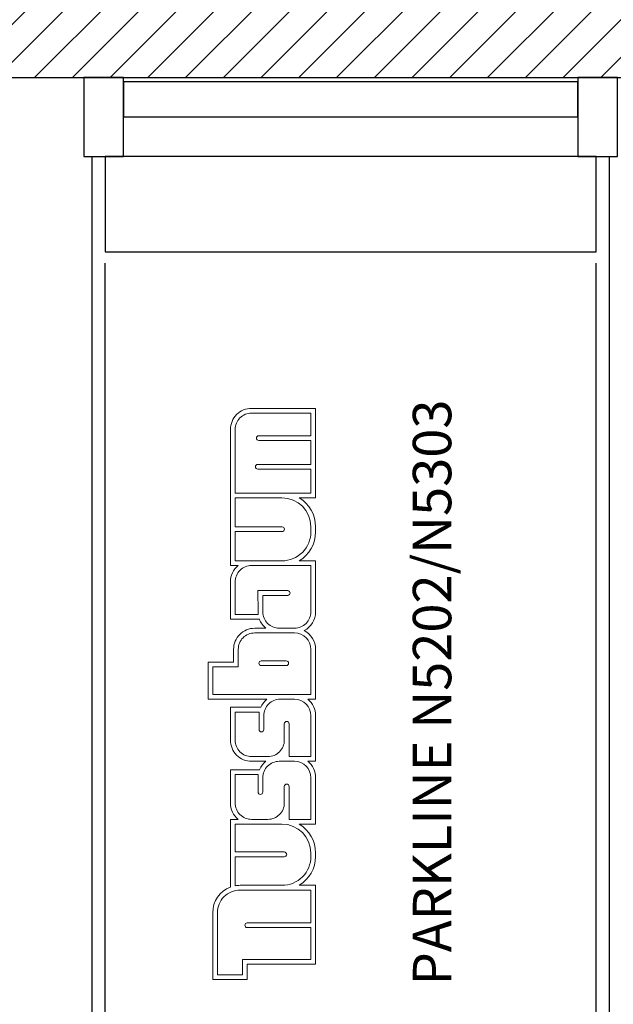
# Model space of a CAD drawing. Units: inches. Extents: x -66032 to 94645, y -73061 to 1745.
# Drawn here: x 76773 to 79553, y -5279 to -669 of the extents above; entities that cross this region are included whole.
import ezdxf
from ezdxf import colors
from ezdxf.entities.mleader import LeaderData, LeaderLine
from ezdxf.math import Vec2, Vec3

# ---------------------------------------------------------------- set-up
doc = ezdxf.new("R2010")
doc.units = ezdxf.units.IN
doc.header["$MEASUREMENT"] = 0
doc.layers.add('01 Nussbaum', color=7, linetype='Continuous')
doc.styles.get("Standard").update_dxf_attribs({"font": 'arial.ttf'})
doc.styles.add('ГОСТ 2.304', font='CS_Gost2304.shx')
doc.dimstyles.new('СПДС', dxfattribs={"dimscale": 100, "dimtxt": 2.5, "dimasz": 2.5, "dimexe": 1.25, "dimexo": 0.625, "dimtad": 1, "dimdec": 0, "dimtxsty": 'ГОСТ 2.304', "dimblk": 'ARCHTICK', "dimcen": 2.5, "dimdle": 2, "dimadec": 3, "dimazin": 2, "dimtfac": 0.75, "dimtdec": 0, "dimtmove": 1, "dimatfit": 3, "dimfxl": 1, "dimtolj": 1, "dimarcsym": 1})

# ---------------------------------------------------------------- blocks, each defined once
blk = doc.blocks.new('_ArchTick')
at = {"color": 0, "linetype": 'ByBlock', "const_width": 0.15}
blk.add_lwpolyline([(-0.5, -0.5), (0.5, 0.5)], dxfattribs=at)
blk = doc.blocks.new('*D9')
at = {"layer": '01 Nussbaum', "color": 0, "lineweight": -2, "ltscale": 100, "transparency": 16777216}
for p, q in [((85538, -6688.9), (85538, -738.9)), ((77135.3, -938.9), (85663, -938.9)), ((77135.3, -6488.9), (85663, -6488.9))]:
    blk.add_line(p, q, dxfattribs=at)
at = {"layer": 'Defpoints', "color": 0, "ltscale": 100, "transparency": 16777216}
for p in [(77072.8, -938.9), (85538, -938.9), (77072.8, -6488.9)]:
    blk.add_point(p, dxfattribs=at)
at = {"layer": '01 Nussbaum', "color": 0, "lineweight": -2, "ltscale": 100, "transparency": 16777216, "xscale": 250, "yscale": 250, "zscale": 250}
for p, rotation in [((85538, -938.9), 90), ((85538, -6488.9), 270)]:
    blk.add_blockref('_ArchTick', p, dxfattribs=dict(at, rotation=rotation))
at = {"layer": '01 Nussbaum', "color": 0, "ltscale": 100, "transparency": 16777216, "insert": (85345.3, -3713.9), "char_height": 250, "attachment_point": 5, "rotation": 90, "style": 'ГОСТ 2.304'}
blk.add_mtext('\\A1;min 5550', dxfattribs=at)

msp = doc.modelspace()

# ---------------------------------------------------------------- hatches: boundary and pattern name
at = {"layer": '01 Nussbaum', "ltscale": 100}
h = msp.add_hatch(dxfattribs=at)
h.set_pattern_fill('ANSI31', color=256, scale=1000)
h.paths.add_polyline_path([(68072.8, -938.9), (84872.8, -938.9), (84872.8, -463.3), (68072.8, -463.3)])
h.paths.add_polyline_path([(84572.8, -7088.9), (85172.8, -7088.9), (85172.8, -6488.9), (84572.8, -6488.9)])
h.paths.add_polyline_path([(76472.8, -7088.9), (77072.8, -7088.9), (77072.8, -6488.9), (76472.8, -6488.9)])
h.paths.add_polyline_path([(70872.8, -7088.9), (71472.8, -7088.9), (71472.8, -6488.9), (70872.8, -6488.9)])
h.paths.add_polyline_path([(67772.8, -7088.9), (68372.8, -7088.9), (68372.8, -6488.9), (67772.8, -6488.9)])

# ---------------------------------------------------------------- linework, layer by layer
at = {"layer": '01 Nussbaum', "lineweight": 30, "ltscale": 100}
msp.add_lwpolyline([(68072.8, -938.9), (84872.8, -938.9), (84872.8, -463.3), (68072.8, -463.3)], close=True, dxfattribs=at)
at = {"layer": '01 Nussbaum', "ltscale": 200}
for points in [[(77258.4, -938.9), (77072.8, -938.9), (77072.8, -1309.4), (77258.4, -1309.4)], [(79387.2, -958.9), (77258.4, -958.9), (77258.4, -1124.1), (79387.2, -1124.1)], [(79572.8, -938.9), (79387.2, -938.9), (79387.2, -1309.4), (79572.8, -1309.4)], [(77112.8, -1309.4), (77258.4, -1309.4), (77258.4, -1124.1), (79387.2, -1124.1), (79387.2, -1309.4), (79532.8, -1309.4), (79532.8, -6438.9), (77112.8, -6438.9)], [(79472.8, -1309.4), (77172.8, -1309.4), (77172.8, -1755), (79472.8, -1755)]]:
    msp.add_lwpolyline(points, close=True, dxfattribs=at)
for points in [[(77172.8, -6438.9), (77172.8, -1809.4)], [(79472.8, -6438.9), (79472.8, -1809.4)]]:
    msp.add_lwpolyline(points, dxfattribs=at)
at = {"layer": '01 Nussbaum', "color": 145, "lineweight": 15, "true_color": 0x3481b8}
for points, knots in [([(77796.5, -4413.3), (77796.5, -4413.3), (77759.7, -4413.3), (77759.7, -4413.3), (77759.7, -4413.3), (77759.7, -4413.3), (77759.7, -4730.4), (77759.7, -4730.4), (77759.7, -4730.4), (77709.7, -4749.3), (77676.7, -4797.1), (77676.7, -4850.5), (77676.7, -4850.5), (77676.7, -4850.5), (77676.7, -4850.5), (77676.7, -4850.5), (77676.7, -4850.5), (77676.7, -4850.5), (77676.7, -5162.6), (77676.7, -5162.6), (77676.7, -5162.6), (77676.7, -5162.6), (77838.1, -5162.6), (77838.1, -5162.6), (77838.1, -5162.6), (77838.1, -5162.6), (77838.1, -5091.2), (77838.1, -5091.2), (77838.1, -5091.2), (77838.1, -5091.2), (78158.6, -5091.2), (78158.6, -5091.2), (78158.6, -5091.2), (78158.6, -5091.2), (78158.6, -4722.2), (78158.6, -4722.2), (78158.6, -4722.2), (78158.6, -4722.2), (78081.3, -4722.2), (78081.3, -4722.2), (78081.3, -4722.2), (78129.2, -4693.8), (78158.6, -4642.2), (78158.6, -4586.5), (78158.6, -4586.5), (78158.6, -4586.5), (78158.6, -4570.9), (78158.6, -4570.9), (78158.6, -4570.9), (78158.6, -4515.2), (78129.2, -4463.7), (78081.3, -4435.3), (78081.3, -4435.3), (78081.3, -4435.3), (78158.6, -4435.3), (78158.6, -4435.3), (78158.6, -4435.3), (78158.6, -4435.3), (78158.6, -4218.4), (78158.6, -4218.4), (78158.6, -4218.4), (78158.6, -4188.5), (78145.1, -4160.2), (78121.9, -4141.4), (78121.9, -4141.4), (78121.9, -4141.4), (78158.6, -4141.4), (78158.6, -4141.4), (78158.6, -4141.4), (78158.6, -4141.4), (78158.6, -3927.8), (78158.6, -3927.8), (78158.6, -3927.8), (78158.6, -3897.9), (78145.1, -3869.6), (78121.9, -3850.8), (78121.9, -3850.8), (78121.9, -3850.8), (78158.6, -3850.8), (78158.6, -3850.8), (78158.6, -3850.8), (78158.6, -3850.8), (78158.6, -3617.3), (78158.6, -3617.3), (78158.6, -3617.3), (78158.6, -3580.2), (78137.9, -3546.3), (78105, -3529.3), (78105, -3529.3), (78137.9, -3512.3), (78158.6, -3478.4), (78158.6, -3441.3), (78158.6, -3441.3), (78158.6, -3441.3), (78158.6, -3202.8), (78158.6, -3202.8), (78158.6, -3202.8), (78158.6, -3202.8), (78081.3, -3202.8), (78081.3, -3202.8), (78081.3, -3202.8), (78129.2, -3174.4), (78158.6, -3122.9), (78158.6, -3067.2), (78158.6, -3067.2), (78158.6, -3067.2), (78158.6, -3043.2), (78158.6, -3043.2), (78158.6, -3043.2), (78158.6, -2987.6), (78129.2, -2936), (78081.3, -2907.6), (78081.3, -2907.6), (78081.3, -2907.6), (78158.6, -2907.6), (78158.6, -2907.6), (78158.6, -2907.6), (78158.6, -2907.6), (78158.6, -2488.8), (78158.6, -2488.8), (78158.6, -2488.8), (78158.6, -2488.8), (77858.7, -2488.8), (77858.7, -2488.8), (77858.7, -2488.8), (77832.4, -2488.8), (77807.2, -2499.2), (77788.7, -2517.7), (77788.7, -2517.7), (77770.1, -2536.3), (77759.7, -2561.5), (77759.7, -2587.7), (77759.7, -2587.7), (77759.7, -2587.7), (77759.7, -3224.8), (77759.7, -3224.8), (77759.7, -3224.8), (77759.7, -3224.8), (77796.5, -3224.8), (77796.5, -3224.8), (77796.5, -3224.8), (77773.2, -3243.6), (77759.7, -3271.9), (77759.7, -3301.8), (77759.7, -3301.8), (77759.7, -3301.8), (77759.7, -3475.5), (77759.7, -3475.5), (77759.7, -3475.5), (77759.7, -3475.5), (77895.3, -3475.5), (77895.3, -3475.5), (77895.3, -3475.5), (77901.5, -3492.3), (77912.1, -3507.1), (77926, -3518.3), (77926, -3518.3), (77926, -3518.3), (77873.4, -3518.3), (77873.4, -3518.3), (77873.4, -3518.3), (77847.2, -3518.3), (77822, -3528.7), (77803.4, -3547.3), (77803.4, -3547.3), (77784.9, -3565.8), (77774.4, -3591), (77774.4, -3617.3), (77774.4, -3617.3), (77774.4, -3617.3), (77774.4, -3677.7), (77774.4, -3677.7), (77774.4, -3677.7), (77774.4, -3677.7), (77655.7, -3677.7), (77655.7, -3677.7), (77655.7, -3677.7), (77655.7, -3677.7), (77655.7, -3850.8), (77655.7, -3850.8), (77655.7, -3850.8), (77655.7, -3850.8), (77930.6, -3850.8), (77930.6, -3850.8), (77930.6, -3850.8), (77918.1, -3860.9), (77908.3, -3873.9), (77902, -3888.6), (77902, -3888.6), (77902, -3888.6), (77759.7, -3888.6), (77759.7, -3888.6), (77759.7, -3888.6), (77759.7, -3888.6), (77759.7, -4042.4), (77759.7, -4042.4), (77759.7, -4042.4), (77759.7, -4068.7), (77770.1, -4093.8), (77788.7, -4112.4), (77788.7, -4112.4), (77807.2, -4131), (77832.4, -4141.4), (77858.7, -4141.4), (77858.7, -4141.4), (77858.7, -4141.4), (77926, -4141.4), (77926, -4141.4), (77926, -4141.4), (77913, -4151.9), (77902.9, -4165.4), (77896.6, -4180.8), (77896.6, -4180.8), (77896.6, -4180.8), (77759.7, -4180.8), (77759.7, -4180.8), (77759.7, -4180.8), (77759.7, -4180.8), (77759.7, -4336.3), (77759.7, -4336.3), (77759.7, -4336.3), (77759.7, -4366.2), (77773.2, -4394.5), (77796.5, -4413.3)], [0, 0, 0, 0, 0.017544, 0.017544, 0.017544, 0.017544, 0.035088, 0.035088, 0.035088, 0.035088, 0.052632, 0.052632, 0.052632, 0.052632, 0.070175, 0.070175, 0.070175, 0.070175, 0.087719, 0.087719, 0.087719, 0.087719, 0.105263, 0.105263, 0.105263, 0.105263, 0.122807, 0.122807, 0.122807, 0.122807, 0.140351, 0.140351, 0.140351, 0.140351, 0.157895, 0.157895, 0.157895, 0.157895, 0.175439, 0.175439, 0.175439, 0.175439, 0.192982, 0.192982, 0.192982, 0.192982, 0.210526, 0.210526, 0.210526, 0.210526, 0.22807, 0.22807, 0.22807, 0.22807, 0.245614, 0.245614, 0.245614, 0.245614, 0.263158, 0.263158, 0.263158, 0.263158, 0.280702, 0.280702, 0.280702, 0.280702, 0.298246, 0.298246, 0.298246, 0.298246, 0.315789, 0.315789, 0.315789, 0.315789, 0.333333, 0.333333, 0.333333, 0.333333, 0.350877, 0.350877, 0.350877, 0.350877, 0.368421, 0.368421, 0.368421, 0.368421, 0.385965, 0.385965, 0.385965, 0.385965, 0.403509, 0.403509, 0.403509, 0.403509, 0.421053, 0.421053, 0.421053, 0.421053, 0.438596, 0.438596, 0.438596, 0.438597, 0.45614, 0.45614, 0.45614, 0.45614, 0.473684, 0.473684, 0.473684, 0.473684, 0.491228, 0.491228, 0.491228, 0.491228, 0.508772, 0.508772, 0.508772, 0.508772, 0.526316, 0.526316, 0.526316, 0.526316, 0.54386, 0.54386, 0.54386, 0.54386, 0.561404, 0.561404, 0.561404, 0.561404, 0.578947, 0.578947, 0.578947, 0.578947, 0.596491, 0.596491, 0.596491, 0.596491, 0.614035, 0.614035, 0.614035, 0.614035, 0.631579, 0.631579, 0.631579, 0.631579, 0.649123, 0.649123, 0.649123, 0.649123, 0.666667, 0.666667, 0.666667, 0.666667, 0.684211, 0.684211, 0.684211, 0.684211, 0.701754, 0.701754, 0.701754, 0.701754, 0.719298, 0.719298, 0.719298, 0.719298, 0.736842, 0.736842, 0.736842, 0.736842, 0.754386, 0.754386, 0.754386, 0.754386, 0.77193, 0.77193, 0.77193, 0.77193, 0.789474, 0.789474, 0.789474, 0.789474, 0.807018, 0.807018, 0.807018, 0.807018, 0.824561, 0.824561, 0.824561, 0.824561, 0.842105, 0.842105, 0.842105, 0.842105, 0.859649, 0.859649, 0.859649, 0.859649, 0.877193, 0.877193, 0.877193, 0.877193, 0.894737, 0.894737, 0.894737, 0.894737, 0.912281, 0.912281, 0.912281, 0.912281, 0.929825, 0.929825, 0.929825, 0.929825, 0.947368, 0.947368, 0.947368, 0.947368, 0.964912, 0.964912, 0.964912, 0.964912, 1, 1, 1, 1]), ([(78136.6, -2885.6), (78136.6, -2885.6), (77781.7, -2885.6), (77781.7, -2885.6), (77781.7, -2885.6), (77781.7, -2885.6), (77781.7, -2587.7), (77781.7, -2587.7), (77781.7, -2587.7), (77781.7, -2567.3), (77789.8, -2547.7), (77804.2, -2533.3), (77804.2, -2533.3), (77818.7, -2518.9), (77838.3, -2510.7), (77858.7, -2510.7), (77858.7, -2510.7), (77858.7, -2510.7), (78136.6, -2510.7), (78136.6, -2510.7), (78136.6, -2510.7), (78136.6, -2510.7), (78136.6, -2616.6), (78136.6, -2616.6), (78136.6, -2616.6), (78136.6, -2616.6), (77892.1, -2616.6), (77892.1, -2616.6), (77892.1, -2616.6), (77889.2, -2616.6), (77886.4, -2617.8), (77884.4, -2619.8), (77884.4, -2619.8), (77882.3, -2621.9), (77881.2, -2624.7), (77881.2, -2627.6), (77881.2, -2627.6), (77881.2, -2630.5), (77882.3, -2633.3), (77884.4, -2635.4), (77884.4, -2635.4), (77886.4, -2637.5), (77889.2, -2638.6), (77892.1, -2638.6), (77892.1, -2638.6), (77892.1, -2638.6), (78136.6, -2638.6), (78136.6, -2638.6), (78136.6, -2638.6), (78136.6, -2638.6), (78136.6, -2751.1), (78136.6, -2751.1), (78136.6, -2751.1), (78136.6, -2751.1), (77887.5, -2751.1), (77887.5, -2751.1), (77887.5, -2751.1), (77884.6, -2751.1), (77881.8, -2752.3), (77879.8, -2754.3), (77879.8, -2754.3), (77877.7, -2756.4), (77876.5, -2759.2), (77876.5, -2762.1), (77876.5, -2762.1), (77876.5, -2765), (77877.7, -2767.8), (77879.8, -2769.9), (77879.8, -2769.9), (77881.8, -2772), (77884.6, -2773.1), (77887.5, -2773.1), (77887.5, -2773.1), (77887.5, -2773.1), (78136.6, -2773.1), (78136.6, -2773.1), (78136.6, -2773.1), (78136.6, -2773.1), (78136.6, -2885.6), (78136.6, -2885.6)], [0, 0, 0, 0, 0.047619, 0.047619, 0.047619, 0.047619, 0.095238, 0.095238, 0.095238, 0.095238, 0.142857, 0.142857, 0.142857, 0.142857, 0.190476, 0.190476, 0.190476, 0.190476, 0.238095, 0.238095, 0.238095, 0.238095, 0.285714, 0.285714, 0.285714, 0.285714, 0.333333, 0.333333, 0.333333, 0.333333, 0.380952, 0.380952, 0.380952, 0.380952, 0.428571, 0.428571, 0.428571, 0.428571, 0.47619, 0.47619, 0.47619, 0.47619, 0.52381, 0.52381, 0.52381, 0.52381, 0.571429, 0.571429, 0.571429, 0.571429, 0.619048, 0.619048, 0.619048, 0.619048, 0.666667, 0.666667, 0.666667, 0.666667, 0.714286, 0.714286, 0.714286, 0.714286, 0.761905, 0.761905, 0.761905, 0.761905, 0.809524, 0.809524, 0.809524, 0.809524, 0.857143, 0.857143, 0.857143, 0.857143, 0.904762, 0.904762, 0.904762, 0.904762, 1, 1, 1, 1]), ([(78001, -3202.8), (78001, -3202.8), (77781.7, -3202.8), (77781.7, -3202.8), (77781.7, -3202.8), (77781.7, -3202.8), (77781.7, -3065.4), (77781.7, -3065.4), (77781.7, -3065.4), (77781.7, -3065.4), (78001.6, -3065.4), (78001.6, -3065.4), (78001.6, -3065.4), (78004.5, -3065.4), (78007.3, -3064.2), (78009.4, -3062.1), (78009.4, -3062.1), (78011.5, -3060.1), (78012.6, -3057.3), (78012.6, -3054.4), (78012.6, -3054.4), (78012.6, -3048.3), (78007.7, -3043.4), (78001.6, -3043.4), (78001.6, -3043.4), (78001.6, -3043.4), (77781.7, -3043.4), (77781.7, -3043.4), (77781.7, -3043.4), (77781.7, -3043.4), (77781.7, -2907.6), (77781.7, -2907.6), (77781.7, -2907.6), (77781.7, -2907.6), (78001, -2907.6), (78001, -2907.6), (78001, -2907.6), (78075.9, -2907.6), (78136.6, -2968.3), (78136.6, -3043.2), (78136.6, -3043.2), (78136.6, -3043.2), (78136.6, -3067.2), (78136.6, -3067.2), (78136.6, -3067.2), (78136.6, -3103.1), (78122.3, -3137.6), (78096.9, -3163.1), (78096.9, -3163.1), (78071.5, -3188.5), (78037, -3202.8), (78001, -3202.8)], [0, 0, 0, 0, 0.071429, 0.071429, 0.071429, 0.071429, 0.142857, 0.142857, 0.142857, 0.142857, 0.214286, 0.214286, 0.214286, 0.214286, 0.285714, 0.285714, 0.285714, 0.285714, 0.357143, 0.357143, 0.357143, 0.357143, 0.428571, 0.428571, 0.428571, 0.428571, 0.5, 0.5, 0.5, 0.5, 0.571429, 0.571429, 0.571429, 0.571429, 0.642857, 0.642857, 0.642857, 0.642857, 0.714286, 0.714286, 0.714286, 0.714286, 0.785714, 0.785714, 0.785714, 0.785714, 0.857143, 0.857143, 0.857143, 0.857143, 1, 1, 1, 1]), ([(77890, -3453.5), (77890, -3453.5), (77781.7, -3453.5), (77781.7, -3453.5), (77781.7, -3453.5), (77781.7, -3453.5), (77781.7, -3301.8), (77781.7, -3301.8), (77781.7, -3301.8), (77781.7, -3281.3), (77789.8, -3261.8), (77804.2, -3247.3), (77804.2, -3247.3), (77818.7, -3232.9), (77838.3, -3224.8), (77858.7, -3224.8), (77858.7, -3224.8), (77858.7, -3224.8), (78136.6, -3224.8), (78136.6, -3224.8), (78136.6, -3224.8), (78136.6, -3224.8), (78136.6, -3441.3), (78136.6, -3441.3), (78136.6, -3441.3), (78136.6, -3461.7), (78128.5, -3481.3), (78114.1, -3495.7), (78114.1, -3495.7), (78099.7, -3510.2), (78080.1, -3518.3), (78059.7, -3518.3), (78059.7, -3518.3), (78059.7, -3518.3), (77988.2, -3518.3), (77988.2, -3518.3), (77988.2, -3518.3), (77967.8, -3518.3), (77948.2, -3510.2), (77933.8, -3495.7), (77933.8, -3495.7), (77919.3, -3481.3), (77911.2, -3461.7), (77911.2, -3441.3), (77911.2, -3441.3), (77911.2, -3441.3), (77910.9, -3364.3), (77910.9, -3364.3), (77910.9, -3364.3), (77910.9, -3364.3), (78028.1, -3364.3), (78028.1, -3364.3), (78028.1, -3364.3), (78031.1, -3364.3), (78033.8, -3363.1), (78035.9, -3361), (78035.9, -3361), (78038, -3359), (78039.1, -3356.2), (78039.1, -3353.3), (78039.1, -3353.3), (78039.1, -3347.2), (78034.2, -3342.3), (78028.1, -3342.3), (78028.1, -3342.3), (78028.1, -3342.3), (77888.8, -3342.3), (77888.8, -3342.3), (77888.8, -3342.3), (77888.8, -3342.3), (77889.2, -3441.3), (77889.2, -3441.3), (77889.2, -3441.3), (77889.2, -3441.3), (77889.2, -3441.3), (77889.2, -3441.4), (77889.2, -3441.4), (77889.2, -3445.4), (77889.5, -3449.5), (77890, -3453.5)], [0, 0, 0, 0, 0.047619, 0.047619, 0.047619, 0.047619, 0.095238, 0.095238, 0.095238, 0.095238, 0.142857, 0.142857, 0.142857, 0.142857, 0.190476, 0.190476, 0.190476, 0.190476, 0.238095, 0.238095, 0.238095, 0.238095, 0.285714, 0.285714, 0.285714, 0.285714, 0.333333, 0.333333, 0.333333, 0.333333, 0.380952, 0.380952, 0.380952, 0.380952, 0.428571, 0.428571, 0.428571, 0.428571, 0.47619, 0.47619, 0.47619, 0.47619, 0.52381, 0.52381, 0.52381, 0.52381, 0.571429, 0.571429, 0.571429, 0.571429, 0.619048, 0.619048, 0.619048, 0.619048, 0.666667, 0.666667, 0.666667, 0.666667, 0.714286, 0.714286, 0.714286, 0.714286, 0.761905, 0.761905, 0.761905, 0.761905, 0.809524, 0.809524, 0.809524, 0.809524, 0.857143, 0.857143, 0.857143, 0.857143, 0.904762, 0.904762, 0.904762, 0.904762, 1, 1, 1, 1]), ([(78136.6, -3828.8), (78136.6, -3828.8), (77677.7, -3828.8), (77677.7, -3828.8), (77677.7, -3828.8), (77677.7, -3828.8), (77677.7, -3699.7), (77677.7, -3699.7), (77677.7, -3699.7), (77677.7, -3699.7), (77796.4, -3699.7), (77796.4, -3699.7), (77796.4, -3699.7), (77796.4, -3699.7), (77796.4, -3617.3), (77796.4, -3617.3), (77796.4, -3617.3), (77796.4, -3596.8), (77804.5, -3577.3), (77819, -3562.8), (77819, -3562.8), (77833.4, -3548.4), (77853, -3540.3), (77873.4, -3540.3), (77873.4, -3540.3), (77873.4, -3540.3), (78059.7, -3540.3), (78059.7, -3540.3), (78059.7, -3540.3), (78102.2, -3540.3), (78136.6, -3574.7), (78136.6, -3617.3), (78136.6, -3617.3), (78136.6, -3617.3), (78136.6, -3828.8), (78136.6, -3828.8)], [0, 0, 0, 0, 0.1, 0.1, 0.1, 0.1, 0.2, 0.2, 0.2, 0.2, 0.3, 0.3, 0.3, 0.3, 0.4, 0.4, 0.4, 0.4, 0.5, 0.5, 0.5, 0.5, 0.6, 0.6, 0.6, 0.6, 0.7, 0.7, 0.7, 0.7, 0.8, 0.8, 0.8, 0.8, 1, 1, 1, 1]), ([(78021.5, -3671.2), (78021.5, -3671.2), (77904.2, -3671.2), (77904.2, -3671.2), (77904.2, -3671.2), (77901.2, -3671.2), (77898.4, -3672.4), (77896.4, -3674.5), (77896.4, -3674.5), (77894.3, -3676.5), (77893.2, -3679.3), (77893.2, -3682.2), (77893.2, -3682.2), (77893.2, -3685.2), (77894.3, -3688), (77896.4, -3690), (77896.4, -3690), (77898.4, -3692.1), (77901.2, -3693.2), (77904.2, -3693.2), (77904.2, -3693.2), (77904.2, -3693.2), (78021.5, -3693.2), (78021.5, -3693.2), (78021.5, -3693.2), (78024.4, -3693.2), (78027.2, -3692.1), (78029.2, -3690), (78029.2, -3690), (78031.3, -3688), (78032.4, -3685.2), (78032.4, -3682.2), (78032.4, -3682.2), (78032.4, -3676.2), (78027.5, -3671.2), (78021.5, -3671.2)], [0, 0, 0, 0, 0.1, 0.1, 0.1, 0.1, 0.2, 0.2, 0.2, 0.2, 0.3, 0.3, 0.3, 0.3, 0.4, 0.4, 0.4, 0.4, 0.5, 0.5, 0.5, 0.5, 0.6, 0.6, 0.6, 0.6, 0.7, 0.7, 0.7, 0.7, 0.8, 0.8, 0.8, 0.8, 1, 1, 1, 1]), ([(77858.7, -4119.4), (77838.3, -4119.4), (77818.7, -4111.3), (77804.2, -4096.9), (77804.2, -4096.9), (77789.8, -4082.4), (77781.7, -4062.8), (77781.7, -4042.4), (77781.7, -4042.4), (77781.7, -4042.4), (77781.7, -3910.6), (77781.7, -3910.6), (77781.7, -3910.6), (77781.7, -3910.6), (77893.9, -3910.6), (77893.9, -3910.6), (77893.9, -3910.6), (77893.9, -3910.6), (77893.9, -3993.1), (77893.9, -3993.1), (77893.9, -3993.1), (77893.9, -3996), (77895, -3998.8), (77897.1, -4000.8), (77897.1, -4000.8), (77899.1, -4002.9), (77901.9, -4004.1), (77904.9, -4004.1), (77904.9, -4004.1), (77907.8, -4004.1), (77910.6, -4002.9), (77912.6, -4000.8), (77912.6, -4000.8), (77914.7, -3998.8), (77915.9, -3996), (77915.9, -3993.1), (77915.9, -3993.1), (77915.9, -3993.1), (77915.9, -3927.8), (77915.9, -3927.8), (77915.9, -3927.8), (77915.9, -3907.4), (77924, -3887.8), (77938.4, -3873.3), (77938.4, -3873.3), (77952.8, -3858.9), (77972.4, -3850.8), (77992.8, -3850.8), (77992.8, -3850.8), (77992.8, -3850.8), (78059.7, -3850.8), (78059.7, -3850.8), (78059.7, -3850.8), (78102.2, -3850.8), (78136.6, -3885.3), (78136.6, -3927.8), (78136.6, -3927.8), (78136.6, -3927.8), (78136.6, -4119.4), (78136.6, -4119.4), (78136.6, -4119.4), (78136.6, -4119.4), (78034.1, -4119.4), (78034.1, -4119.4), (78034.1, -4119.4), (78034.1, -4119.4), (78034.1, -3965.4), (78034.1, -3965.4), (78034.1, -3965.4), (78034.1, -3959.4), (78029.2, -3954.4), (78023.1, -3954.4), (78023.1, -3954.4), (78020.2, -3954.4), (78017.4, -3955.6), (78015.3, -3957.7), (78015.3, -3957.7), (78013.3, -3959.7), (78012.1, -3962.5), (78012.1, -3965.4), (78012.1, -3965.4), (78012.1, -3965.4), (78012.1, -4042.4), (78012.1, -4042.4), (78012.1, -4042.4), (78012.1, -4062.8), (78004, -4082.4), (77989.6, -4096.9), (77989.6, -4096.9), (77975.1, -4111.3), (77955.6, -4119.4), (77935.1, -4119.4), (77935.1, -4119.4), (77935.1, -4119.4), (77858.7, -4119.4), (77858.7, -4119.4)], [0, 0, 0, 0, 0.04, 0.04, 0.04, 0.04, 0.08, 0.08, 0.08, 0.08, 0.12, 0.12, 0.12, 0.12, 0.16, 0.16, 0.16, 0.16, 0.2, 0.2, 0.2, 0.2, 0.24, 0.24, 0.24, 0.24, 0.28, 0.28, 0.28, 0.28, 0.32, 0.32, 0.32, 0.32, 0.36, 0.36, 0.36, 0.36, 0.4, 0.4, 0.4, 0.4, 0.44, 0.44, 0.44, 0.44, 0.48, 0.48, 0.48, 0.48, 0.52, 0.52, 0.52, 0.52, 0.56, 0.56, 0.56, 0.56, 0.6, 0.6, 0.6, 0.6, 0.64, 0.64, 0.64, 0.64, 0.68, 0.68, 0.68, 0.68, 0.72, 0.72, 0.72, 0.72, 0.76, 0.76, 0.76, 0.76, 0.8, 0.8, 0.8, 0.8, 0.84, 0.84, 0.84, 0.84, 0.88, 0.88, 0.88, 0.88, 0.92, 0.92, 0.92, 0.92, 1, 1, 1, 1]), ([(77804.2, -4390.8), (77789.8, -4376.3), (77781.7, -4356.8), (77781.7, -4336.3), (77781.7, -4336.3), (77781.7, -4336.3), (77781.7, -4202.8), (77781.7, -4202.8), (77781.7, -4202.8), (77781.7, -4202.8), (77889.2, -4202.8), (77889.2, -4202.8), (77889.2, -4202.8), (77889.2, -4202.8), (77889.2, -4285.3), (77889.2, -4285.3), (77889.2, -4285.3), (77889.2, -4288.2), (77890.4, -4291), (77892.4, -4293.1), (77892.4, -4293.1), (77894.5, -4295.2), (77897.3, -4296.3), (77900.2, -4296.3), (77900.2, -4296.3), (77903.1, -4296.3), (77905.9, -4295.2), (77908, -4293.1), (77908, -4293.1), (77910.1, -4291), (77911.2, -4288.2), (77911.2, -4285.3), (77911.2, -4285.3), (77911.2, -4285.3), (77911.2, -4218.4), (77911.2, -4218.4), (77911.2, -4218.4), (77911.2, -4198), (77919.3, -4178.4), (77933.8, -4163.9), (77933.8, -4163.9), (77948.2, -4149.5), (77967.8, -4141.4), (77988.2, -4141.4), (77988.2, -4141.4), (77988.2, -4141.4), (78059.7, -4141.4), (78059.7, -4141.4), (78059.7, -4141.4), (78102.2, -4141.4), (78136.6, -4175.9), (78136.6, -4218.4), (78136.6, -4218.4), (78136.6, -4218.4), (78136.6, -4413.3), (78136.6, -4413.3), (78136.6, -4413.3), (78136.6, -4413.3), (78034.1, -4413.3), (78034.1, -4413.3), (78034.1, -4413.3), (78034.1, -4413.3), (78034.1, -4259.4), (78034.1, -4259.4), (78034.1, -4259.4), (78034.1, -4253.3), (78029.2, -4248.4), (78023.1, -4248.4), (78023.1, -4248.4), (78020.2, -4248.4), (78017.4, -4249.5), (78015.3, -4251.6), (78015.3, -4251.6), (78013.3, -4253.6), (78012.1, -4256.4), (78012.1, -4259.4), (78012.1, -4259.4), (78012.1, -4259.4), (78012.1, -4336.3), (78012.1, -4336.3), (78012.1, -4336.3), (78012.1, -4356.8), (78004, -4376.3), (77989.6, -4390.8), (77989.6, -4390.8), (77975.1, -4405.2), (77955.5, -4413.3), (77935.1, -4413.3), (77935.1, -4413.3), (77935.1, -4413.3), (77858.7, -4413.3), (77858.7, -4413.3), (77858.7, -4413.3), (77838.3, -4413.3), (77818.7, -4405.2), (77804.2, -4390.8)], [0, 0, 0, 0, 0.04, 0.04, 0.04, 0.04, 0.08, 0.08, 0.08, 0.08, 0.12, 0.12, 0.12, 0.12, 0.16, 0.16, 0.16, 0.16, 0.2, 0.2, 0.2, 0.2, 0.24, 0.24, 0.24, 0.24, 0.28, 0.28, 0.28, 0.28, 0.32, 0.32, 0.32, 0.32, 0.36, 0.36, 0.36, 0.36, 0.4, 0.4, 0.4, 0.4, 0.44, 0.44, 0.44, 0.44, 0.48, 0.48, 0.48, 0.48, 0.52, 0.52, 0.52, 0.52, 0.56, 0.56, 0.56, 0.56, 0.6, 0.6, 0.6, 0.6, 0.64, 0.64, 0.64, 0.64, 0.68, 0.68, 0.68, 0.68, 0.72, 0.72, 0.72, 0.72, 0.76, 0.76, 0.76, 0.76, 0.8, 0.8, 0.8, 0.8, 0.84, 0.84, 0.84, 0.84, 0.88, 0.88, 0.88, 0.88, 0.92, 0.92, 0.92, 0.92, 1, 1, 1, 1]), ([(77781.7, -4724.3), (77781.7, -4724.3), (77781.7, -4588.1), (77781.7, -4588.1), (77781.7, -4588.1), (77781.7, -4588.1), (78012.1, -4588.1), (78012.1, -4588.1), (78012.1, -4588.1), (78015, -4588.1), (78017.8, -4586.9), (78019.9, -4584.9), (78019.9, -4584.9), (78021.9, -4582.8), (78023.1, -4580), (78023.1, -4577.1), (78023.1, -4577.1), (78023.1, -4571), (78018.2, -4566.1), (78012.1, -4566.1), (78012.1, -4566.1), (78012.1, -4566.1), (77781.7, -4566.1), (77781.7, -4566.1), (77781.7, -4566.1), (77781.7, -4566.1), (77781.7, -4435.3), (77781.7, -4435.3), (77781.7, -4435.3), (77781.7, -4435.3), (78001, -4435.3), (78001, -4435.3), (78001, -4435.3), (78075.9, -4435.3), (78136.6, -4496), (78136.6, -4570.9), (78136.6, -4570.9), (78136.6, -4570.9), (78136.6, -4586.5), (78136.6, -4586.5), (78136.6, -4586.5), (78136.6, -4622.5), (78122.3, -4657), (78096.9, -4682.5), (78096.9, -4682.5), (78071.5, -4707.9), (78037, -4722.2), (78001, -4722.2), (78001, -4722.2), (78001, -4722.2), (77805, -4722.2), (77805, -4722.2), (77805, -4722.2), (77805, -4722.2), (77805, -4722.2), (77805, -4722.2), (77805, -4722.2), (77797.2, -4722.2), (77789.4, -4722.9), (77781.7, -4724.3)], [0, 0, 0, 0, 0.0625, 0.0625, 0.0625, 0.0625, 0.125, 0.125, 0.125, 0.125, 0.1875, 0.1875, 0.1875, 0.1875, 0.25, 0.25, 0.25, 0.25, 0.3125, 0.3125, 0.3125, 0.3125, 0.375, 0.375, 0.375, 0.375, 0.4375, 0.4375, 0.4375, 0.4375, 0.5, 0.5, 0.5, 0.5, 0.5625, 0.5625, 0.5625, 0.5625, 0.625, 0.625, 0.625, 0.625, 0.6875, 0.6875, 0.6875, 0.6875, 0.75, 0.75, 0.75, 0.75, 0.8125, 0.8125, 0.8125, 0.8125, 0.875, 0.875, 0.875, 0.875, 1, 1, 1, 1]), ([(77729.8, -4775.3), (77749.7, -4755.4), (77776.8, -4744.2), (77805, -4744.2), (77805, -4744.2), (77805, -4744.2), (78136.6, -4744.2), (78136.6, -4744.2), (78136.6, -4744.2), (78136.6, -4744.2), (78136.6, -4898.2), (78136.6, -4898.2), (78136.6, -4898.2), (78136.6, -4898.2), (77838.1, -4898.2), (77838.1, -4898.2), (77838.1, -4898.2), (77835.2, -4898.2), (77832.4, -4899.4), (77830.4, -4901.4), (77830.4, -4901.4), (77828.3, -4903.5), (77827.2, -4906.3), (77827.2, -4909.2), (77827.2, -4909.2), (77827.2, -4912.1), (77828.3, -4914.9), (77830.4, -4917), (77830.4, -4917), (77832.4, -4919), (77835.2, -4920.2), (77838.1, -4920.2), (77838.1, -4920.2), (77838.1, -4920.2), (78136.6, -4920.2), (78136.6, -4920.2), (78136.6, -4920.2), (78136.6, -4920.2), (78136.6, -5069.2), (78136.6, -5069.2), (78136.6, -5069.2), (78136.6, -5069.2), (77816.2, -5069.2), (77816.2, -5069.2), (77816.2, -5069.2), (77816.2, -5069.2), (77816.2, -5140.6), (77816.2, -5140.6), (77816.2, -5140.6), (77816.2, -5140.6), (77698.7, -5140.6), (77698.7, -5140.6), (77698.7, -5140.6), (77698.7, -5140.6), (77698.7, -4850.5), (77698.7, -4850.5), (77698.7, -4850.5), (77698.7, -4822.3), (77709.9, -4795.2), (77729.8, -4775.3)], [0, 0, 0, 0, 0.0625, 0.0625, 0.0625, 0.0625, 0.125, 0.125, 0.125, 0.125, 0.1875, 0.1875, 0.1875, 0.1875, 0.25, 0.25, 0.25, 0.25, 0.3125, 0.3125, 0.3125, 0.3125, 0.375, 0.375, 0.375, 0.375, 0.4375, 0.4375, 0.4375, 0.4375, 0.5, 0.5, 0.5, 0.5, 0.5625, 0.5625, 0.5625, 0.5625, 0.625, 0.625, 0.625, 0.625, 0.6875, 0.6875, 0.6875, 0.6875, 0.75, 0.75, 0.75, 0.75, 0.8125, 0.8125, 0.8125, 0.8125, 0.875, 0.875, 0.875, 0.875, 1, 1, 1, 1])]:
    msp.add_open_spline(points, degree=3, knots=knots, dxfattribs=at)

# ---------------------------------------------------------------- texts
at = {"layer": '01 Nussbaum', "color": 145, "lineweight": 15, "true_color": 0x3481b8, "insert": (78613.9, -5190.8), "char_height": 250, "attachment_point": 1, "rotation": 90, "style": 'ГОСТ 2.304'}
msp.add_mtext_dynamic_manual_height_columns('{\\fArial|b0|i0|c0|p34;\\H0.72x;PARKLINE N5\\fArial|b0|i0|c204|p34;2\\fArial|b0|i0|c0|p34;02\\fArial|b0|i0|c204|p34;/\\fArial|b0|i0|c0|p34;\\C145;\\c12091700;N5\\fArial|b0|i0|c204|p34;3\\fArial|b0|i0|c0|p34;0\\fArial|b0|i0|c204|p34;3}', width=3974.444, gutter_width=1250, heights=[280.6], dxfattribs=at)

# ---------------------------------------------------------------- dimensions: what is measured, and where the dimension line sits
at = {"layer": '01 Nussbaum', "ltscale": 100}
dim = msp.add_linear_dim(base=(85538, -938.9), p1=(77072.8, -6488.9), p2=(77072.8, -938.9), angle=90, text='min <>', dimstyle='СПДС', override={"dimscale": 100, "dimlfac": 1, "dimtxsty": 'ГОСТ 2.304', "dimblk1": 'ArchTick', "dimblk2": 'ArchTick', "dimsah": 1, "dimtolj": 1}, dxfattribs=at)
dim.commit()
dim.dimension.update_dxf_attribs({"geometry": '*D9', "text_midpoint": (85345.3, -3713.9)})

# ---------------------------------------------------------------- leaders
at = {"layer": '01 Nussbaum', "color": 7, "ltscale": 50}
ml = msp.add_multileader_mtext('Standard', dxfattribs=at)
ml.set_content('Базовые сегменты системы', color=7)
ml.set_leader_properties()
ml.build(insert=Vec2(0, 0))
ml.multileader.update_dxf_attribs({"text_left_attachment_type": 6, "text_right_attachment_type": 6, "dogleg_length": 0.36, "arrow_head_size": 200})
ctx = ml.context
ctx.base_point, ctx.char_height, ctx.arrow_head_size, ctx.landing_gap_size, ctx.plane_origin = Vec3(75287.6, 1542), 200, 200, 0.09, Vec3(69984.7, -463.3)
ctx.left_attachment, ctx.right_attachment = 6, 6
notes = []
notes.append((ctx, [(1, (1, 1, 0), (78866.9, 1542), (-1, 0), 0.36, [(0, [(69622.8, -958.9)], 0, []), (1, [(83322.8, -958.9)], 0, [])])]))
ctx.mtext.insert, ctx.mtext.flow_direction = Vec3(75287.7, 1745.2), 5
for ctx, leaders in notes:
    for number, flags, end, landing, length, lines in leaders:
        leader = LeaderData()
        leader.index, (leader.has_last_leader_line, leader.has_dogleg_vector, leader.attachment_direction) = number, flags
        leader.last_leader_point, leader.dogleg_vector, leader.dogleg_length = Vec3(end), Vec3(landing), length
        for number, points, colour, breaks in lines:
            line = LeaderLine()
            line.index, line.vertices, line.color, line.breaks = number, Vec3.list(points), colors.encode_raw_color(colour), breaks
            leader.lines.append(line)
        ctx.leaders.append(leader)

doc.saveas('drawing.dxf')
